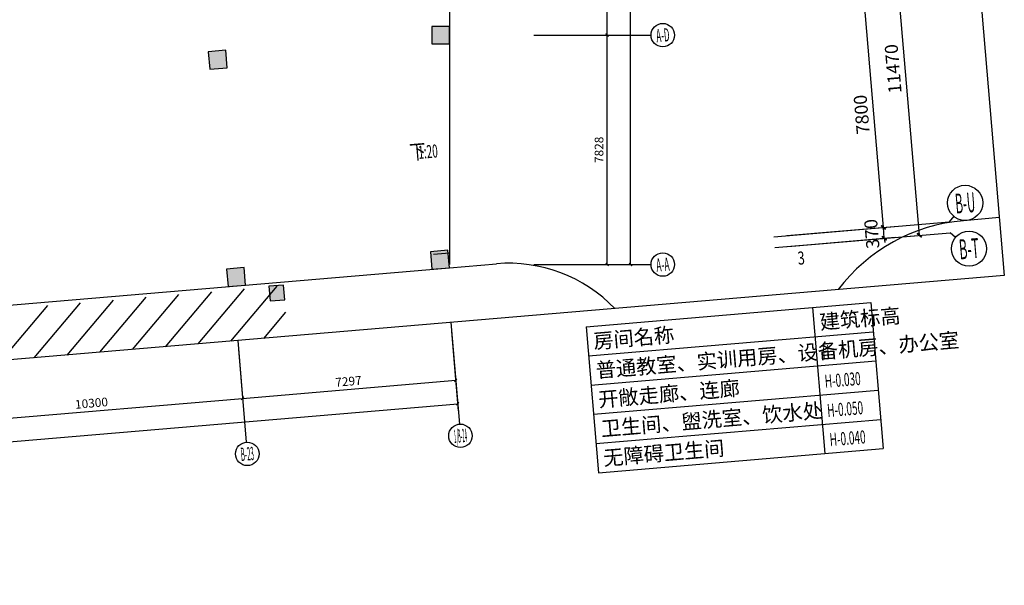
# Model space of a CAD drawing. Extents: x 5416 to 496568, y 97595 to 178335.
# Drawn here: x 71044 to 104636, y 98876 to 118178 of the extents above; entities that cross this region are included whole.
import ezdxf
from ezdxf.enums import TextEntityAlignment as Align

# ---------------------------------------------------------------- set-up
doc = ezdxf.new("R2010")
doc.units = 0
doc.header["$LTSCALE"] = 1000
for name, color, linetype in [('AXIS', 3, 'Continuous'), ('AXIS_TEXT', 7, 'Continuous'), ('COLUMN', 7, 'Continuous'), ('FURN', 35, 'Continuous'), ('PUB_HATCH', 8, 'Continuous'), ('PUB_TEXT', 7, 'Continuous'), ('TJ台阶-LEON.CN', 63, 'Continuous'), ('XX细线02', 8, 'Continuous'), ('混凝土栏板', 3, 'Continuous'), ('车道', 6, 'Continuous')]:
    doc.layers.add(name, color=color, linetype=linetype)
doc.layers.add('PUB_WINDW', color=7, linetype='Continuous', plot=False)
doc.styles.add('_TCH_AXIS', font='COMPLEX', dxfattribs={"bigfont": 'GBCBIG'})
doc.styles.add('_TCH_DIM', font='SIMPLEX.shx', dxfattribs={"width": 0.8, "bigfont": 'GBCBIG.shx'})
doc.styles.add('_TCH_DIM_T3', font='SIMPLEX', dxfattribs={"width": 0.705882, "bigfont": 'GBCBIG'})
doc.styles.add('_TCH_LABEL', font='COMPLEX', dxfattribs={"bigfont": 'GBCBIG'})
doc.styles.add('COMPLEX', font='COMPLEX')
doc.styles.get("Standard").update_dxf_attribs({"font": 'gbenor.shx', "bigfont": 'gbcbig.shx'})
doc.dimstyles.new('_TCH_ARCH&&100', dxfattribs={"dimtxt": 297.5, "dimasz": 100, "dimexe": 250, "dimexo": 300, "dimgap": 126.25, "dimtad": 1, "dimdec": 0, "dimzin": 0, "dimdsep": 46, "dimtxsty": '_TCH_DIM_T3', "dimblk": 'ARCHTICK', "dimcen": 0.09, "dimclrt": 7, "dimazin": 2, "dimtfac": 1, "dimtdec": 0, "dimtix": 1, "dimtmove": 2, "dimatfit": 3, "dimfxl": 0, "dimtolj": 1, "dimtzin": 0, "dimarcsym": 0})
doc.dimstyles.new('_TCH_ARCH&&150', dxfattribs={"dimtxt": 446.25, "dimasz": 150, "dimexe": 375, "dimexo": 450, "dimgap": 189.375, "dimtad": 1, "dimdec": 0, "dimzin": 0, "dimdsep": 46, "dimtxsty": '_TCH_DIM_T3', "dimblk": 'ARCHTICK', "dimcen": 0.09, "dimclrt": 7, "dimazin": 2, "dimtfac": 1, "dimtdec": 0, "dimtix": 1, "dimtmove": 2, "dimatfit": 3, "dimfxl": 0, "dimtolj": 1, "dimtzin": 0, "dimarcsym": 0})

# ---------------------------------------------------------------- blocks, each defined once
blk = doc.blocks.new('_FZH')
blk.add_lwpolyline([(-0.5, -0.5), (0.5, -0.5), (0.5, 0.5), (-0.5, 0.5)], close=True)
at = {"layer": 'PUB_HATCH'}
blk.add_solid([(-0.5, -0.5), (0.5, -0.5), (-0.5, 0.5), (0.5, 0.5)], dxfattribs=at)
blk = doc.blocks.new('_ArchTick')
at = {"color": 0, "linetype": 'ByBlock', "const_width": 0.4}
blk.add_lwpolyline([(-0.5, -0.5), (0.5, 0.5)], dxfattribs=at)
blk = doc.blocks.new('*D464')
at = {"layer": 'AXIS', "color": 0, "lineweight": -2, "transparency": 16777216}
for p, q in [((100511, 111088), (100498, 111237)), ((97222, 110809), (100884, 111120)), ((100542, 110719), (100511, 111088)), ((97254, 110440), (100916, 110751)), ((100542, 110719), (100555, 110570))]:
    blk.add_line(p, q, dxfattribs=at)
at = {"layer": 'Defpoints', "color": 0, "transparency": 16777216}
for p in [(100511, 111088), (96774, 110771), (96805, 110402)]:
    blk.add_point(p, dxfattribs=at)
at = {"layer": 'AXIS', "color": 0, "linetype": 'ByBlock', "lineweight": -2, "transparency": 16777216, "xscale": 150, "yscale": 150, "zscale": 150}
for p, rotation in [((100511, 111088), 274.8474733080215), ((100542, 110719), 94.84747330802153)]:
    blk.add_blockref('_ArchTick', p, dxfattribs=dict(at, rotation=rotation))
at = {"layer": 'AXIS', "color": 7, "transparency": 16777216, "insert": (100115, 110869), "char_height": 446.2, "attachment_point": 5, "rotation": 94.8475, "style": '_TCH_DIM_T3'}
blk.add_mtext('\\A1;370', dxfattribs=at)
blk = doc.blocks.new('*D465')
at = {"layer": 'AXIS', "color": 0, "lineweight": -2, "transparency": 16777216}
for p, q in [((96563, 118581), (100225, 118892)), ((100511, 111088), (99852, 118860)), ((97222, 110809), (100884, 111120))]:
    blk.add_line(p, q, dxfattribs=at)
at = {"layer": 'Defpoints', "color": 0, "transparency": 16777216}
for p in [(99852, 118860), (96115, 118543), (96774, 110771)]:
    blk.add_point(p, dxfattribs=at)
at = {"layer": 'AXIS', "color": 0, "linetype": 'ByBlock', "lineweight": -2, "transparency": 16777216, "xscale": 150, "yscale": 150, "zscale": 150}
for p, rotation in [((99852, 118860), 94.84747330802094), ((100511, 111088), 274.8474733080209)]:
    blk.add_blockref('_ArchTick', p, dxfattribs=dict(at, rotation=rotation))
at = {"layer": 'AXIS', "color": 7, "transparency": 16777216, "insert": (99770, 114939), "char_height": 446.2, "attachment_point": 5, "rotation": 94.8475, "style": '_TCH_DIM_T3'}
blk.add_mtext('\\A1;7800', dxfattribs=at)
blk = doc.blocks.new('*D467')
at = {"layer": 'AXIS', "color": 0, "lineweight": -2, "transparency": 16777216}
for p, q in [((96284, 121869), (101142, 122281)), ((101738, 110821), (100768, 122250)), ((97254, 110440), (102111, 110852))]:
    blk.add_line(p, q, dxfattribs=at)
at = {"layer": 'Defpoints', "color": 0, "transparency": 16777216}
for p in [(100768, 122250), (95836, 121831), (96805, 110402)]:
    blk.add_point(p, dxfattribs=at)
at = {"layer": 'AXIS', "color": 0, "linetype": 'ByBlock', "lineweight": -2, "transparency": 16777216, "xscale": 150, "yscale": 150, "zscale": 150}
for p, rotation in [((100768, 122250), 94.84747330802088), ((101738, 110821), 274.8474733080209)]:
    blk.add_blockref('_ArchTick', p, dxfattribs=dict(at, rotation=rotation))
at = {"layer": 'AXIS', "color": 7, "transparency": 16777216, "insert": (100842, 116500), "char_height": 446.2, "attachment_point": 5, "rotation": 94.8475, "style": '_TCH_DIM_T3'}
blk.add_mtext('\\A1;11470', dxfattribs=at)
blk = doc.blocks.new('*D476')
at = {"layer": 'AXIS', "color": 0, "lineweight": -2, "transparency": 16777216}
for p, q in [((78506, 106929), (78669, 105005)), ((68243, 106059), (68406, 104135)), ((68385, 104384), (78648, 105255))]:
    blk.add_line(p, q, dxfattribs=at)
at = {"layer": 'Defpoints', "color": 0, "transparency": 16777216}
for p in [(78481, 107228), (68218, 106358), (78648, 105255)]:
    blk.add_point(p, dxfattribs=at)
at = {"layer": 'AXIS', "color": 0, "linetype": 'ByBlock', "lineweight": -2, "transparency": 16777216, "xscale": 100, "yscale": 100, "zscale": 100}
for p, rotation in [((78648, 105255), 4.847473308020871), ((68385, 104384), 184.8474733080208)]:
    blk.add_blockref('_ArchTick', p, dxfattribs=dict(at, rotation=rotation))
at = {"layer": 'AXIS', "color": 7, "transparency": 16777216, "insert": (73493, 105093), "char_height": 297.5, "attachment_point": 5, "rotation": 4.8475, "style": '_TCH_DIM_T3'}
blk.add_mtext('\\A1;10300', dxfattribs=at)
blk = doc.blocks.new('*D477')
at = {"layer": 'AXIS', "color": 0, "lineweight": -2, "transparency": 16777216}
for p, q in [((85777, 107546), (85940, 105622)), ((78506, 106929), (78669, 105005)), ((78648, 105255), (85919, 105871))]:
    blk.add_line(p, q, dxfattribs=at)
at = {"layer": 'Defpoints', "color": 0, "transparency": 16777216}
for p in [(85752, 107845), (78481, 107228), (85919, 105871)]:
    blk.add_point(p, dxfattribs=at)
at = {"layer": 'AXIS', "color": 0, "linetype": 'ByBlock', "lineweight": -2, "transparency": 16777216, "xscale": 100, "yscale": 100, "zscale": 100}
for p, rotation in [((85919, 105871), 4.847473308020961), ((78648, 105255), 184.847473308021)]:
    blk.add_blockref('_ArchTick', p, dxfattribs=dict(at, rotation=rotation))
at = {"layer": 'AXIS', "color": 7, "transparency": 16777216, "insert": (82261, 105837), "char_height": 297.5, "attachment_point": 5, "rotation": 4.8475, "style": '_TCH_DIM_T3'}
blk.add_mtext('\\A1;7297', dxfattribs=at)
blk = doc.blocks.new('*D478')
at = {"layer": 'AXIS', "color": 0, "lineweight": -2, "transparency": 16777216}
for p, q in [((85777, 107546), (86008, 104825)), ((15842, 99125), (85987, 105074)), ((15632, 101597), (15863, 98876))]:
    blk.add_line(p, q, dxfattribs=at)
at = {"layer": 'Defpoints', "color": 0, "transparency": 16777216}
for p in [(85752, 107845), (85987, 105074), (15607, 101896)]:
    blk.add_point(p, dxfattribs=at)
at = {"layer": 'AXIS', "color": 0, "linetype": 'ByBlock', "lineweight": -2, "transparency": 16777216, "xscale": 100, "yscale": 100, "zscale": 100}
for p, rotation in [((85987, 105074), 4.847473308020861), ((15842, 99125), 184.8474733080208)]:
    blk.add_blockref('_ArchTick', p, dxfattribs=dict(at, rotation=rotation))
at = {"layer": 'AXIS', "color": 7, "transparency": 16777216, "insert": (50891, 102374), "char_height": 297.5, "attachment_point": 5, "rotation": 4.8475, "style": '_TCH_DIM_T3'}
blk.add_mtext('\\A1;70397', dxfattribs=at)
blk = doc.blocks.new('*D496')
at = {"layer": 'AXIS', "color": 0, "lineweight": -2, "transparency": 16777216}
for p, q in [((88884, 117650), (91334, 117650)), ((91084, 109822), (91084, 117650)), ((88884, 109822), (91334, 109822))]:
    blk.add_line(p, q, dxfattribs=at)
at = {"layer": 'Defpoints', "color": 0, "transparency": 16777216}
for p in [(88584, 117650), (91084, 117650), (88584, 109822)]:
    blk.add_point(p, dxfattribs=at)
at = {"layer": 'AXIS', "color": 0, "linetype": 'ByBlock', "lineweight": -2, "transparency": 16777216, "xscale": 100, "yscale": 100, "zscale": 100}
for p, rotation in [((91084, 117650), 90.00000000000256), ((91084, 109822), 270.0000000000026)]:
    blk.add_blockref('_ArchTick', p, dxfattribs=dict(at, rotation=rotation))
at = {"layer": 'AXIS', "color": 7, "transparency": 16777216, "insert": (90809, 113736), "char_height": 297.5, "attachment_point": 5, "rotation": 90, "style": '_TCH_DIM_T3'}
blk.add_mtext('\\A1;7828', dxfattribs=at)
blk = doc.blocks.new('*D497')
at = {"layer": 'AXIS', "color": 0, "lineweight": -2, "transparency": 16777216}
for p, q in [((88884, 120680), (91334, 120680)), ((91084, 117650), (91084, 120680)), ((88884, 117650), (91334, 117650))]:
    blk.add_line(p, q, dxfattribs=at)
at = {"layer": 'Defpoints', "color": 0, "transparency": 16777216}
for p in [(88584, 120680), (91084, 120680), (88584, 117650)]:
    blk.add_point(p, dxfattribs=at)
at = {"layer": 'AXIS', "color": 0, "linetype": 'ByBlock', "lineweight": -2, "transparency": 16777216, "xscale": 100, "yscale": 100, "zscale": 100}
for p, rotation in [((91084, 120680), 90.00000000000276), ((91084, 117650), 270.0000000000027)]:
    blk.add_blockref('_ArchTick', p, dxfattribs=dict(at, rotation=rotation))
at = {"layer": 'AXIS', "color": 7, "transparency": 16777216, "insert": (90809, 119165), "char_height": 297.5, "attachment_point": 5, "rotation": 90, "style": '_TCH_DIM_T3'}
blk.add_mtext('\\A1;3030', dxfattribs=at)
blk = doc.blocks.new('*D506')
at = {"layer": 'AXIS', "color": 0, "lineweight": -2, "transparency": 16777216}
for p, q in [((88884, 173248), (92134, 173248)), ((91884, 109822), (91884, 173248)), ((88884, 109822), (92134, 109822))]:
    blk.add_line(p, q, dxfattribs=at)
at = {"layer": 'Defpoints', "color": 0, "transparency": 16777216}
for p in [(88584, 173248), (91884, 173248), (88584, 109822)]:
    blk.add_point(p, dxfattribs=at)
at = {"layer": 'AXIS', "color": 0, "linetype": 'ByBlock', "lineweight": -2, "transparency": 16777216, "xscale": 100, "yscale": 100, "zscale": 100}
for p, rotation in [((91884, 173248), 90.00000000158263), ((91884, 109822), 270.0000000015826)]:
    blk.add_blockref('_ArchTick', p, dxfattribs=dict(at, rotation=rotation))
at = {"layer": 'AXIS', "color": 7, "transparency": 16777216, "insert": (91609, 141535), "char_height": 297.5, "attachment_point": 5, "rotation": 90, "style": '_TCH_DIM_T3'}
blk.add_mtext('\\A1;63426', dxfattribs=at)
blk = doc.blocks.new('_AXISO')
blk.add_circle((0, 0), 0.5)
at = {"layer": 'AXIS_TEXT', "style": 'COMPLEX', "width": 1.041667}
blk.add_attdef('A', text='', height=0.56, dxfattribs=at).set_placement((-0.25, -0.28), (0.25, -0.28), align=Align.FIT)

msp = doc.modelspace()

# ---------------------------------------------------------------- hatches: boundary and pattern name
at = {"layer": 'PUB_HATCH'}
for points in [[(85704.285, 117349.994), (85704.311, 117949.994), (85104.311, 117950.021), (85104.285, 117350.021)], [(77525.932, 116484.872), (78123.786, 116535.574), (78073.084, 117133.428), (77475.23, 117082.726)], [(85106.45, 109661.045), (85704.304, 109711.747), (85653.602, 110309.601), (85055.748, 110258.899)], [(78154.63, 109071.577), (78752.484, 109122.279), (78701.782, 109720.133), (78103.928, 109669.431)]]:
    msp.add_hatch(color=256, dxfattribs=at).paths.add_polyline_path(points)

# ---------------------------------------------------------------- linework, layer by layer
for p, q in [((90366.23, 107700.089), (100081.356, 108523.998)), ((100081.356, 108523.998), (100503.873, 103541.882)), ((98088.509, 108354.991), (98511.027, 103372.875)), ((90366.23, 107700.089), (90788.747, 102717.973)), ((90450.733, 106703.666), (100165.859, 107527.575)), ((90535.237, 105707.243), (100250.363, 106531.152)), ((90619.74, 104710.82), (100334.866, 105534.729)), ((90704.243, 103714.397), (100419.37, 104538.306)), ((90788.747, 102717.973), (100503.873, 103541.882))]:
    msp.add_line(p, q)
at = {"layer": 'AXIS'}
for p, q in [((88584.304, 117650), (92584.304, 117650)), ((96774.065, 110770.969), (102752.604, 111277.989)), ((102912.861, 111467.947), (102752.604, 111277.989)), ((96805.331, 110402.292), (102783.87, 110909.313)), ((102973.828, 110749.056), (102783.87, 110909.313)), ((88584.304, 109822.001), (92584.304, 109822.001)), ((85752.004, 107844.559), (86046.117, 104376.528)), ((78480.96, 107227.924), (78775.072, 103759.894))]:
    msp.add_line(p, q, dxfattribs=at)
for centre, radius in [((103299.756, 111926.545), 600), ((103432.426, 110362.161), 600), ((86079.918, 103977.959), 400), ((78808.874, 103361.324), 400)]:
    msp.add_circle(centre, radius, dxfattribs=at)
at = {"layer": 'COLUMN'}
for p, q in [((85104.311, 117950.021, -24940), (85104.285, 117350.021, -24940)), ((85704.311, 117949.994, -24940), (85104.311, 117950.021, -24940)), ((85704.285, 117349.994, -24940), (85704.311, 117949.994, -24940)), ((85104.285, 117350.021, -24940), (85704.285, 117349.994, -24940)), ((78073.084, 117133.428, -24940), (77475.23, 117082.726, -24940)), ((77475.23, 117082.726, -24940), (77525.932, 116484.872, -24940)), ((78123.786, 116535.574, -24940), (78073.084, 117133.428, -24940)), ((77525.932, 116484.872, -24940), (78123.786, 116535.574, -24940)), ((85653.602, 110309.601, -24940), (85055.748, 110258.899, -24940)), ((85055.748, 110258.899, -24940), (85106.45, 109661.045, -24940)), ((85704.304, 109711.747, -24940), (85653.602, 110309.601, -24940)), ((78701.782, 109720.133, -24940), (78103.928, 109669.431, -24940)), ((78103.928, 109669.431, -24940), (78154.63, 109071.577, -24940)), ((78752.484, 109122.279, -24940), (78701.782, 109720.133, -24940)), ((85106.45, 109661.045, -24940), (85704.304, 109711.747, -24940)), ((78154.63, 109071.577, -24940), (78752.484, 109122.279, -24940))]:
    msp.add_line(p, q, dxfattribs=at)
at = {"layer": 'FURN'}
for p, q in [((76013.721, 107018.686, -24940), (77595.483, 108893.597, -24940)), ((77132.238, 107113.544, -24940), (78714, 108988.455, -24940)), ((78250.755, 107208.401, -24940), (79832.516, 109083.313, -24940)), ((71539.653, 106639.254, -24940), (73121.415, 108514.165, -24940)), ((72658.17, 106734.112, -24940), (74239.932, 108609.023, -24940)), ((73776.687, 106828.97, -24940), (75358.449, 108703.881, -24940)), ((74895.204, 106923.828, -24940), (76476.966, 108798.739, -24940)), ((70421.136, 106544.396, -24940), (72002.898, 108419.308, -24940)), ((79369.272, 107303.259, -24940), (80124.796, 108198.806, -24940))]:
    msp.add_line(p, q, dxfattribs=at)
at = {"layer": 'PUB_WINDW', "color": 250}
msp.add_lwpolyline([(11556.275, 101552.255), (5415.558, 173960.559), (99165.021, 173960.559), (104636.288, 109446.074)], close=True, dxfattribs=at)
at = {"layer": 'TJ台阶-LEON.CN'}
for p, q in [((85704.285, 120560, -24940), (85704.285, 109822.001, -24940)), ((41276.386, 105943.956, -24940), (85704.304, 109711.747, -24940))]:
    msp.add_line(p, q, dxfattribs=at)
at = {"layer": '混凝土栏板'}
for p, q in [((85704.304, 110213.519, -24940), (85163.842, 110167.684, -24940)), ((41276.385, 105943.957, -24940), (85704.304, 109711.747, -24940))]:
    msp.add_line(p, q, dxfattribs=at)
at = {"layer": '车道'}
for p, q in [((104468.588, 111423.517, -24940), (103240.523, 111319.368, -24940)), ((85704.304, 109711.747, -24940), (87307.892, 109847.742, -24940))]:
    msp.add_line(p, q, dxfattribs=at)
for centre, radius, start, end in [((103747.544, 105340.829, -24940), 6000, 94.8474733, 142.8387876), ((87730.41, 104865.626, -24940), 5000, 43.6833664, 94.8474733)]:
    msp.add_arc(centre, radius, start, end, dxfattribs=at)

# ---------------------------------------------------------------- block references
at = {"layer": 'AXIS'}
ref = msp.add_blockref('_AXISO', (92984.304, 117650), dxfattribs=dict(at, xscale=800, yscale=800, zscale=800, rotation=4.847473308020862))
ref.add_attrib('A', 'A-D', dxfattribs={"layer": 'AXIS_TEXT', "height": 452.5483, "rotation": 4.8474733, "style": '_TCH_AXIS', "width": 0.328125}).set_placement((92777.96, 117405.414), (93228.89, 117443.656), align=Align.FIT)
ref = msp.add_blockref('_AXISO', (92984.304, 109822.001), dxfattribs=dict(at, xscale=800, yscale=800, zscale=800, rotation=4.847473308020862))
ref.add_attrib('A', 'A-A', dxfattribs={"layer": 'AXIS_TEXT', "height": 452.5483, "rotation": 4.8474733, "style": '_TCH_AXIS', "width": 0.323077}).set_placement((92777.96, 109577.415), (93228.89, 109615.657), align=Align.FIT)
at = {"layer": 'XX细线02', "xscale": 500, "yscale": 500, "zscale": 500, "rotation": 274.8474733080208}
msp.add_blockref('_FZH', (79818.563, 108851.304, -24940), dxfattribs=at)

# ---------------------------------------------------------------- texts
at = {"layer": 'AXIS_TEXT', "style": '_TCH_AXIS'}
for s, height, width, p, p2 in [('B-U', 678.8225, 0.308824, (102990.24, 111559.667), (103666.634, 111617.03)), ('B-T', 678.8225, 0.333333, (103122.91, 109995.282), (103799.305, 110052.645)), ('1/B-24', 452.5483, 0.173554, (85873.575, 103733.373), (86324.504, 103771.615)), ('B-23', 452.5483, 0.256098, (78602.53, 103116.739), (79053.459, 103154.981))]:
    msp.add_text(s, height=height, rotation=4.8474733, dxfattribs=dict(at, width=width)).set_placement(p, p2, align=Align.FIT)
at = {"layer": 'PUB_TEXT'}
for s, height, style, width, p in [('下', 506.383, '_TCH_DIM', 0.8, (84366.004, 113398.687, -24940)), ('1:20', 446.25, '_TCH_DIM', 0.564706, (84659.843, 113423.606, -24940)), ('3', 446.25, '_TCH_LABEL', 0.705882, (97606.07, 109812.458, -24940)), ('H', 446.25, '_TCH_DIM', 0.564706, (98443.623, 106609.458)), ('H-0.030', 446.25, '_TCH_DIM', 0.564706, (98528.126, 105613.035)), ('H-0.050', 446.25, '_TCH_DIM', 0.564706, (98612.63, 104616.612)), ('H-0.040', 446.25, '_TCH_DIM', 0.564706, (98697.133, 103620.188))]:
    msp.add_text(s, height=height, rotation=4.8474733, dxfattribs=dict(at, style=style, width=width)).set_placement(p)
for s, height, p in [('建筑标高', 506.383, (98359.119, 107605.881)), ('房间名称', 506.383, (90636.84, 106950.979)), ('普通教室、实训用房、设备机房、办公室', 506.38298, (90721.343, 105954.556)), ('开敞走廊、连廊', 506.383, (90805.847, 104958.133)), ('卫生间、盥洗室、饮水处', 506.38298, (90890.35, 103961.71)), ('无障碍卫生间', 506.383, (90974.854, 102965.286))]:
    msp.add_text(s, height=height, rotation=4.8474733, dxfattribs=at).set_placement(p)

# ---------------------------------------------------------------- dimensions: what is measured, and where the dimension line sits
at = {"layer": 'AXIS'}
for p1, p2, distance, dimstyle, picture, middle in [((88584.304, 109822.001), (88584.304, 173248.209), -3300, '_TCH_ARCH&&100', '*D506', (91609.304, 141535.105)), ((96805.331, 110402.292), (95836.076, 121831.266), -4950, '_TCH_ARCH&&150', '*D467', (100841.974, 116500.214)), ((88584.304, 117650), (88584.304, 120680), -2500, '_TCH_ARCH&&100', '*D497', (90809.304, 119165)), ((96774.065, 110770.969), (96114.938, 118543.069), -3750, '_TCH_ARCH&&150', '*D465', (99770.064, 114939.049)), ((88584.304, 109822.001), (88584.304, 117650), -2500, '_TCH_ARCH&&100', '*D496', (90809.304, 113736)), ((96805.331, 110402.292), (96774.065, 110770.969), -3750, '_TCH_ARCH&&150', '*D464', (100115.26, 110868.661)), ((15606.657, 101895.755), (85752.004, 107844.559), -2780.48, '_TCH_ARCH&&100', '*D478', (50891.052, 102373.639)), ((78480.96, 107227.924), (85752.004, 107844.559), -1980.48, '_TCH_ARCH&&100', '*D477', (82260.601, 105836.862)), ((68217.801, 106357.539), (78480.96, 107227.924), -1980.48, '_TCH_ARCH&&100', '*D476', (73493.499, 105093.352))]:
    dim = msp.add_aligned_dim(p1=p1, p2=p2, distance=distance, dimstyle=dimstyle, override={"dimlfac": 1}, dxfattribs=at)
    dim.commit()
    dim.dimension.update_dxf_attribs({"geometry": picture, "text_midpoint": middle})

doc.saveas('drawing.dxf')
